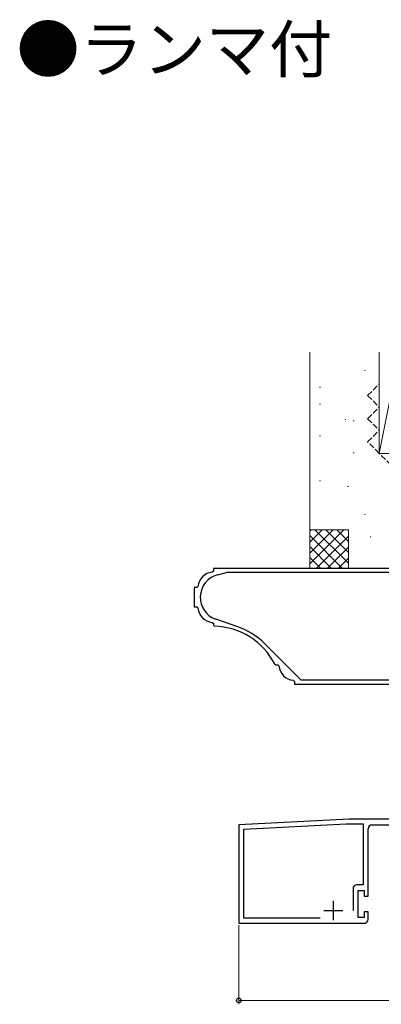
# Model space of a CAD drawing. Extents: x 105 to 1155, y 126 to 1687.
# Drawn here: x 468 to 562, y 873 to 1128 of the extents above; entities that cross this region are included whole.
import ezdxf

# ---------------------------------------------------------------- set-up
doc = ezdxf.new("R2010")
doc.units = 0
doc.linetypes.add('YHIDDEN_1', pattern=[4, 3, -1])
for name, color, linetype, lineweight in [('USER1', 3, 'CONTINUOUS', 13), ('YKK_11', 7, 'CONTINUOUS', 30), ('YKK_D', 6, 'CONTINUOUS', 13), ('YSS_K', 3, 'CONTINUOUS', 13)]:
    doc.layers.add(name, color=color, linetype=linetype, lineweight=lineweight)
doc.styles.add('text-b', font='txt')

msp = doc.modelspace()

# ---------------------------------------------------------------- linework, layer by layer
at = {"layer": 'YKK_11', "color": 4, "linetype": 'ByBlock', "lineweight": -2, "ltscale": 0.5}
for p, q in [((568.4, 985.63, 0), (518.4, 985.63, 0)), ((518.4, 985.63, 0), (518.4, 984.92, 0)), ((518.4, 984.92, 0), (518.12, 984.62, 0)), ((519.45, 983.93, 0), (522.08, 984.63, 0)), ((522.08, 984.63, 0), (568.4, 984.63, 0)), ((514.11, 980.63, 0), (513.4, 980.63, 0)), ((513.4, 980.63, 0), (513.4, 975.63, 0)), ((514.41, 980.91, 0), (514.11, 980.63, 0)), ((513.4, 975.63, 0), (514.11, 975.63, 0)), ((514.11, 975.63, 0), (514.41, 975.35, 0)), ((524.45, 970.6, 0), (519.05, 972.46, 0)), ((518.12, 971.64, 0), (518.4, 971.34, 0)), ((518.4, 971.34, 0), (518.4, 970.93, 0)), ((518.4, 970.93, 0), (518.69, 970.63, 0)), ((541.15, 956.63, 0), (531.71, 966.07, 0)), ((534.32, 960.8, 0), (534.58, 960.63, 0)), ((534.58, 960.63, 0), (535.11, 960.63, 0)), ((535.11, 960.63, 0), (535.41, 960.35, 0)), ((539.12, 956.64, 0), (539.4, 956.34, 0)), ((539.4, 956.34, 0), (539.4, 955.63, 0)), ((539.4, 955.63, 0), (572.4, 955.63, 0)), ((568.4, 956.63, 0), (541.15, 956.63, 0))]:
    msp.add_line(p, q, dxfattribs=at)
at = {"layer": 'YKK_11', "color": 211, "linetype": 'ByBlock', "lineweight": -2, "ltscale": 0.5}
for p, q in [((553.62, 920.63, 0), (525, 919.13, 0)), ((525, 919.13, 0), (525, 893.63, 0)), ((526.3, 918, 0), (552.86, 919.39, 0)), ((552.86, 919.39, 0), (557.2, 919.39, 0)), ((633.04, 920.63, 0), (553.62, 920.63, 0)), ((557.2, 919.39, 0), (557.2, 903.63, 0)), ((559.5, 919.13, 0), (600, 919.13, 0)), ((526.3, 894.93, 0), (526.3, 918, 0)), ((558.5, 900.63, 0), (558.5, 918.13, 0)), ((557.2, 903.63, 0), (555.6, 903.63, 0)), ((554.6, 902.63, 0), (554.6, 896.93, 0)), ((555.9, 895.13, 0), (555.9, 902.13, 0)), ((555.9, 902.13, 0), (557.5, 902.13, 0)), ((557.5, 902.13, 0), (557.5, 900.63, 0)), ((557.5, 900.63, 0), (558.5, 900.63, 0)), ((558.5, 896.63, 0), (557.5, 896.63, 0)), ((557.5, 896.63, 0), (557.5, 895.13, 0)), ((558.5, 894.63, 0), (558.5, 896.63, 0)), ((525, 893.63, 0), (557.5, 893.63, 0)), ((546.12, 894.93, 0), (526.3, 894.93, 0)), ((557.5, 895.13, 0), (555.9, 895.13, 0))]:
    msp.add_line(p, q, dxfattribs=at)
at = {"layer": 'YKK_11', "color": 211, "ltscale": 0.5}
for p, q in [((549.5, 899.43, 0), (549.5, 894.43, 0)), ((547, 896.93, 0), (552, 896.93, 0))]:
    msp.add_line(p, q, dxfattribs=at)
at = {"layer": 'YKK_11', "color": 4, "linetype": 'ByBlock', "lineweight": -2, "ltscale": 0.5}
for centre, radius, start, end in [((518.4, 980.63, 0), 4, 94.004, 175.9974), ((521, 978.13, 0), 6, 105, 251.026), ((518.4, 975.63, 0), 4, 184.0024, 265.9962), ((518.28, 952.63, 0), 18, 26.9703, 88.6701), ((518.28, 952.63, 0), 19, 45, 71.026), ((539.4, 960.63, 0), 4, 184.0039, 265.996)]:
    msp.add_arc(centre, radius, start, end, dxfattribs=at)
at = {"layer": 'YKK_11', "color": 211, "linetype": 'ByBlock', "lineweight": -2, "ltscale": 0.5}
for centre, start, end in [((559.5, 918.13, 0), 90, 180), ((555.6, 902.63, 0), 90, 180), ((557.5, 894.63, 0), 270, 360)]:
    msp.add_arc(centre, 1, start, end, dxfattribs=at)
at = {"layer": 'YKK_D'}
for p, q in [((525, 893.13, 0), (525, 872.63, 0)), ((641, 873.63, 0), (525, 873.63, 0))]:
    msp.add_line(p, q, dxfattribs=at)
at = {"layer": 'YKK_D', "linetype": 'ByBlock', "lineweight": -2}
msp.add_circle((525, 873.63, 0), 0.6, dxfattribs=at)
at = {"layer": 'YSS_K', "ltscale": 0.5}
for p, q in [((543.4, 1041.63, 0), (543.4, 995.63, 0)), ((561.4, 1041.63, 0), (561.4, 1015.43, 0)), ((566.64, 1041.63, 0), (561.4, 1015.43, 0)), ((557.57, 1036.95, 0), (557.77, 1036.95, 0)), ((545.94, 1032.59, 0), (546.14, 1032.59, 0)), ((545.94, 1028.23, 0), (546.14, 1028.23, 0)), ((552.55, 1024.25, 0), (552.75, 1024.25, 0)), ((554.66, 1023.87, 0), (554.86, 1023.87, 0)), ((545.94, 1019.95, 0), (546.14, 1019.95, 0)), ((554.66, 1015.59, 0), (554.86, 1015.59, 0)), ((561.4, 1015.43, 0), (573.4, 1015.43, 0)), ((545.94, 1008.32, 0), (546.14, 1008.32, 0)), ((553.21, 1006.87, 0), (553.41, 1006.87, 0)), ((557.57, 999.6, 0), (557.77, 999.6, 0)), ((543.4, 995.63, 0), (543.4, 985.63, 0)), ((553.4, 995.63, 0), (543.4, 995.63, 0)), ((543.4, 986.77, 0), (552.26, 995.63, 0)), ((543.4, 989.6, 0), (549.43, 995.63, 0)), ((543.4, 992.43, 0), (546.6, 995.63, 0)), ((543.4, 995.26, 0), (543.77, 995.63, 0)), ((544.71, 995.63, 0), (553.4, 986.95, 0)), ((547.54, 995.63, 0), (553.4, 989.77, 0)), ((550.37, 995.63, 0), (553.4, 992.6, 0)), ((553.2, 995.63, 0), (553.4, 995.43, 0)), ((553.4, 995.63, 0), (553.4, 985.63, 0)), ((543.4, 994.12, 0), (551.89, 985.63, 0)), ((545.09, 985.63, 0), (553.4, 993.95, 0)), ((559.02, 993.78, 0), (559.22, 993.78, 0)), ((543.4, 991.29, 0), (549.06, 985.63, 0)), ((547.91, 985.63, 0), (553.4, 991.12, 0)), ((543.4, 988.46, 0), (546.23, 985.63, 0)), ((550.74, 985.63, 0), (553.4, 988.29, 0)), ((553.4, 985.63, 0), (543.4, 985.63, 0))]:
    msp.add_line(p, q, dxfattribs=at)
at = {"layer": 'YSS_K', "linetype": 'YHIDDEN_1', "ltscale": 0.5}
for p, q in [((558.4, 1030.43, 0), (561.4, 1033.43, 0)), ((558.4, 1030.43, 0), (561.4, 1027.43, 0)), ((558.4, 1024.43, 0), (561.4, 1027.43, 0)), ((558.4, 1024.43, 0), (561.4, 1021.43, 0)), ((558.4, 1018.43, 0), (561.4, 1021.43, 0)), ((561.4, 1015.43, 0), (558.4, 1018.43, 0)), ((564.4, 1012.43, 0), (561.4, 1015.43, 0))]:
    msp.add_line(p, q, dxfattribs=at)

# ---------------------------------------------------------------- texts
at = {"layer": 'USER1', "style": 'text-b'}
msp.add_text('●ランマ付', height=12, dxfattribs=at).set_placement((467.36, 1114.2, 0))

doc.saveas('drawing.dxf')
